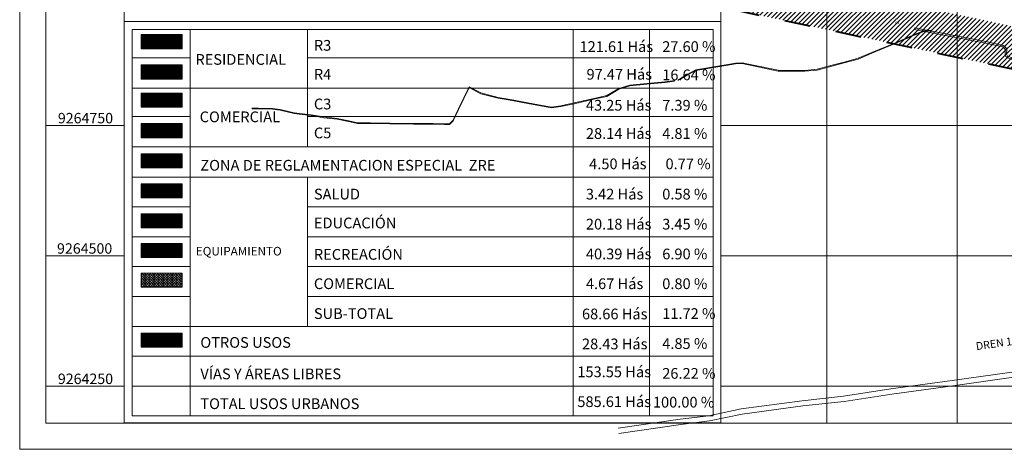
# Model space of a CAD drawing. Units: millimetres. Extents: x 628877 to 1276836, y 9264082 to 18535199.
# Drawn here: x 631700 to 633591, y 9264129 to 9264953 of the extents above; entities that cross this region are included whole.
import ezdxf

# ---------------------------------------------------------------- set-up
doc = ezdxf.new("R2010")
doc.units = ezdxf.units.MM
doc.linetypes.add('DASHDOT', pattern=[1, 0.5, -0.25, 0, -0.25])
doc.layers.get('0').update_dxf_attribs({"lineweight": 15})
for name, color, linetype, lineweight in [('ACCESO', 7, 'Continuous', 15), ('C3', 11, 'Continuous', 15), ('C5', 1, 'Continuous', 15), ('COORD', 7, 'Continuous', 15), ('Equip. comercio', 1, 'Continuous', 15), ('Equip. Educación', 140, 'Continuous', 15), ('Equip. Recreación con uso', 84, 'Continuous', 15), ('Equip. Salud', 30, 'Continuous', 15), ('GRILLA', 7, 'Continuous', 15), ('LIMITE URBANO', 1, 'DASHDOT', 40), ('MEMBRETE', 7, 'Continuous', 15), ('NOMENCLATURA R4', 7, 'Continuous', 15)]:
    doc.layers.add(name, color=color, linetype=linetype, lineweight=lineweight)
for name, color, linetype, lineweight, transparency in [('ACEQUIA', 4, 'Continuous', 20, 0.05), ('R3', 50, 'Continuous', 20, 0.05), ('R4', 60, 'Continuous', 20, 0.05), ('Usos otros usos', 8, 'Continuous', 20, 0.05), ('ZRE', 26, 'Continuous', 20, 0.05)]:
    doc.layers.add(name, color=color, linetype=linetype, lineweight=lineweight, transparency=transparency)
doc.styles.add('ROMANC', font='arial.ttf')
doc.styles.add('style2', font='dutch.ttf')
pattern_1 = [(45, (108.125, 2126.34527), (-0.449012806053, 0.449012806053), [])]
pattern_2 = [(45, (3055.8827, 100.87905), (-0.449012806053, 0.449012806053), [])]

# ---------------------------------------------------------------- blocks, each defined once
blk = doc.blocks.new('A$C2E800E0D')
at = {"layer": 'LIMITE URBANO', "ltscale": 100}
blk.add_lwpolyline([(529, 753.4), (1845.7, 473.7), (1869.4, 403)], dxfattribs=at)

msp = doc.modelspace()

# ---------------------------------------------------------------- hatches: boundary and pattern name
at = {"layer": 'C3'}
h = msp.add_hatch(dxfattribs=at)
h.set_pattern_fill('ANSI31', color=256, scale=0.2, style=0)
h.set_pattern_definition(pattern_2)
h.paths.add_polyline_path([(632012, 9264784.8), (631933.3, 9264784.8), (631933.3, 9264811.7), (632012, 9264811.7)])
at = {"layer": 'C5'}
h = msp.add_hatch(dxfattribs=at)
h.set_pattern_fill('ANSI31', color=256, scale=0.2, style=0)
h.set_pattern_definition(pattern_2)
h.paths.add_polyline_path([(632012, 9264726.5), (631933.3, 9264726.5), (631933.3, 9264753.5), (632012, 9264753.5)])
at = {"layer": 'Equip. comercio', "true_color": 0x850000}
h = msp.add_hatch(dxfattribs=at)
h.set_pattern_fill('ANGLE,_O', color=16, scale=0.5, angle=45)
h.set_pattern_definition([(45, (-99.068, 1153.6314), (-2.4695704333, 2.4695704333), [2.54, -0.9525]), (135, (-99.068, 1153.6314), (-2.4695704333, -2.4695704333), [2.54, -0.9525])])
h.paths.add_polyline_path([(632012, 9264439.6), (631933.3, 9264439.6), (631933.3, 9264466.5), (632012, 9264466.5)])
at = {"layer": 'Equip. Educación'}
h = msp.add_hatch(dxfattribs=at)
h.set_pattern_fill('ANSI31', color=256, scale=0.2, style=0)
h.set_pattern_definition(pattern_1)
h.paths.add_polyline_path([(632012, 9264553.8), (631933.3, 9264553.8), (631933.3, 9264580.7), (632012, 9264580.7)])
at = {"layer": 'Equip. Recreación con uso'}
h = msp.add_hatch(dxfattribs=at)
h.set_pattern_fill('ANSI31', color=256, scale=0.2, style=0)
h.set_pattern_definition(pattern_1)
h.paths.add_polyline_path([(632012, 9264496.7), (631933.3, 9264496.7), (631933.3, 9264523.6), (632012, 9264523.6)])
at = {"layer": 'Equip. Salud'}
h = msp.add_hatch(dxfattribs=at)
h.set_pattern_fill('ANSI31', color=256, scale=0.2, style=0)
h.set_pattern_definition(pattern_1)
h.paths.add_polyline_path([(632012, 9264611), (631933.3, 9264611), (631933.3, 9264637.9), (632012, 9264637.9)])
at = {"layer": 'R3'}
h = msp.add_hatch(dxfattribs=at)
h.set_pattern_fill('ANSI31', color=256, scale=0.2, style=0)
h.set_pattern_definition(pattern_2)
h.paths.add_polyline_path([(632012, 9264897.2), (631933.3, 9264897.2), (631933.3, 9264924.2), (632012, 9264924.2)])
at = {"layer": 'R4'}
h = msp.add_hatch(dxfattribs=at)
h.set_pattern_fill('ANSI31', color=256, scale=2, style=0)
h.paths.add_polyline_path([(633197.1, 9265377.9), (633036.5, 9265401.6), (632769.7, 9265461.8), (632566.4, 9265522.4), (632385.2, 9265117.8), (633701.8, 9264838), (633693.3, 9264921.6), (633459.2, 9264971.3), (633424.7, 9265059.3), (633188.8, 9265087.1), (633185.3, 9265074.7), (633074.6, 9265084.8)])
h = msp.add_hatch(dxfattribs=at)
h.set_pattern_fill('ANSI31', color=256, scale=0.2, style=0)
h.set_pattern_definition(pattern_2)
h.paths.add_polyline_path([(632012, 9264839), (631933.3, 9264839), (631933.3, 9264866), (632012, 9264866)])
at = {"layer": 'Usos otros usos'}
h = msp.add_hatch(dxfattribs=at)
h.set_pattern_fill('_USER', color=256, angle=45, pattern_type=0)
h.set_pattern_definition([(45, (108.125, 2069.1216), (-0.70710678119, 0.70710678119), [])])
h.paths.add_polyline_path([(632012, 9264324.7), (631933.3, 9264324.7), (631933.3, 9264351.6), (632012, 9264351.6)])
at = {"layer": 'ZRE'}
h = msp.add_hatch(dxfattribs=at)
h.set_pattern_fill('ANSI31', color=256, scale=0.2, style=0)
h.set_pattern_definition(pattern_2)
h.paths.add_polyline_path([(632012, 9264668.6), (631933.3, 9264668.6), (631933.3, 9264695.5), (632012, 9264695.5)])

# ---------------------------------------------------------------- linework, layer by layer
at = {"layer": 'ACEQUIA', "linetype": 'Continuous'}
for points in [[(633418, 9264937.1), (633555.3, 9264910.9), (633585.7, 9264904.1, -0.231217), (633595.4, 9264896.3), (633595, 9264887, 0.364134), (633598.5, 9264882.5), (633637.7, 9264867.2), (633694.8, 9264858.4)], [(633418, 9264937.1), (633555.3, 9264910.9), (633585.7, 9264904.1, -0.231217), (633595.4, 9264896.3), (633595, 9264887, 0.364134), (633598.5, 9264882.5), (633637.7, 9264867.2), (633694.8, 9264858.4)], [(633417.7, 9264934.1), (633554.7, 9264907.9), (633585, 9264901.2, -0.215425), (633592.3, 9264895.7), (633592, 9264887.1, 0.353566), (633597.7, 9264879.6), (633636.9, 9264864.3), (633695.4, 9264855.4)], [(633417.7, 9264934.1), (633554.7, 9264907.9), (633585, 9264901.2, -0.215425), (633592.3, 9264895.7), (633592, 9264887.1, 0.353566), (633597.7, 9264879.6), (633636.9, 9264864.3), (633695.4, 9264855.4)]]:
    msp.add_lwpolyline(points, format="xyb", dxfattribs=at)
for points in [[(633450.1, 9264932.7), (633436.4, 9264931.3), (633419.7, 9264925.3), (633381.4, 9264908.4), (633336.5, 9264889.6), (633310.3, 9264878.7), (633283.4, 9264871.6), (633255.2, 9264864.1), (633231, 9264857.7), (633207.9, 9264855.3), (633186.3, 9264855.5), (633156.4, 9264855.8), (633102.4, 9264867), (633096.2, 9264868.3), (633087, 9264870.2), (633074.6, 9264869.5), (633063.4, 9264867.7), (632998.3, 9264856.6), (632981.9, 9264847.4), (632971, 9264841.4), (632964, 9264837.4)], [(633450.1, 9264931.4), (633436.3, 9264930), (633419.7, 9264924), (633381.3, 9264907), (633336.4, 9264888.3), (633310.3, 9264877.3), (633283.3, 9264870.2), (633255.1, 9264862.7), (633231, 9264856.3), (633207.9, 9264853.9), (633186.3, 9264854.1), (633156.4, 9264854.4), (633102.4, 9264865.7), (633096.2, 9264866.9), (633087, 9264868.8), (633074.6, 9264868.1), (633063.3, 9264866.3), (632998.3, 9264855.3), (632981.8, 9264846.1), (632971, 9264840), (632964, 9264836.1)], [(632957.7, 9264836.5), (632939.1, 9264833.5), (632904.4, 9264830.2), (632871.3, 9264827.1), (632850.7, 9264820.8), (632827.1, 9264807.1), (632805.4, 9264802.1), (632764.9, 9264793.1), (632739.4, 9264787.4), (632720.9, 9264785.1), (632685.8, 9264791.7), (632641.8, 9264800), (632618.5, 9264803.6), (632585.2, 9264812.3), (632562.9, 9264824.2), (632542.8, 9264781.7), (632532.5, 9264760), (632525.4, 9264753.1), (632515.7, 9264753), (632494.2, 9264753.8), (632456.1, 9264754), (632410.5, 9264754.5), (632373.9, 9264754.8), (632348.5, 9264755.1), (632331.7, 9264758.7), (632309.3, 9264763.5), (632284.2, 9264766.2), (632259.4, 9264770.2), (632237, 9264773.1), (632227.1, 9264774.4), (632200.1, 9264780.8), (632185.5, 9264782.8), (632157.8, 9264783.3), (632145.5, 9264783.4)], [(632957.1, 9264835), (632939.1, 9264832.1), (632904.4, 9264828.9), (632871.3, 9264825.7), (632850.7, 9264819.4), (632827.1, 9264805.7), (632805.3, 9264800.8), (632764.9, 9264791.7), (632739.4, 9264786), (632720.9, 9264783.7), (632685.8, 9264790.3), (632641.8, 9264798.6), (632618.5, 9264802.3), (632585.2, 9264810.9), (632562.9, 9264822.8), (632542.8, 9264780.4), (632532.5, 9264758.6), (632525.4, 9264751.7), (632515.7, 9264751.6), (632494.2, 9264752.4), (632456.1, 9264752.6), (632410.5, 9264753.1), (632373.9, 9264753.5), (632348.4, 9264753.7), (632331.6, 9264757.3), (632309.3, 9264762.2), (632284.2, 9264764.8), (632259.4, 9264768.8), (632236.9, 9264771.8), (632227, 9264773.1), (632200, 9264779.4), (632185.5, 9264781.4), (632157.7, 9264781.9), (632145.5, 9264782)], [(633490.4, 9264260.7), (633701.5, 9264290.5), (633754.8, 9264298.8), (633756, 9264298.9)], [(633492, 9264250.8), (633703.1, 9264280.6), (633756.1, 9264288.9), (633757.5, 9264289)], [(633490.4, 9264260.7), (633372.8, 9264244.8), (633281.7, 9264230.6), (633202.4, 9264222), (633085.6, 9264206.4), (633023.1, 9264193.1), (632968.2, 9264186.5), (632849.1, 9264169.1)], [(633492, 9264250.8), (633374.4, 9264234.9), (633283.3, 9264220.7), (633204, 9264212.1), (633087.2, 9264196.5), (633024.6, 9264183.3), (632969.8, 9264176.6), (632850.7, 9264159.2)]]:
    msp.add_lwpolyline(points, dxfattribs=at)
at = {"layer": 'GRILLA', "color": 18, "true_color": 0x000000}
for p, q in [((633500, 9264178.9), (633500, 9268134.8)), ((633250, 9264178.9), (633250, 9267181.7)), ((633046.3, 9264750), (635285.4, 9264750)), ((633046.3, 9264500), (634214.6, 9264500)), ((633046.3, 9264250), (634214.6, 9264250))]:
    msp.add_line(p, q, dxfattribs=at)
at = {"layer": 'GRILLA', "color": 251}
for p, q in [((631750, 9264750), (631900.9, 9264750)), ((631750, 9264500), (631900.9, 9264500)), ((631750, 9264250), (631900.9, 9264250))]:
    msp.add_line(p, q, dxfattribs=at)
at = {"layer": 'GRILLA', "color": 7}
for points in [[(631700, 9268184.8), (635335.4, 9268184.8), (635335.4, 9264128.9), (631700, 9264128.9)], [(631750, 9268134.8), (635285.4, 9268134.8), (635285.4, 9264178.9), (631750, 9264178.9)]]:
    msp.add_lwpolyline(points, close=True, dxfattribs=at)
at = {"layer": 'MEMBRETE'}
for p, q in [((631900.9, 9264179.7), (631900.9, 9264949.1)), ((631900.9, 9264949.1), (633046.3, 9264949.1)), ((633046.3, 9264949.1), (633046.3, 9264179.7)), ((631915.9, 9264192.8), (631915.9, 9264934.1)), ((631915.9, 9264934.1), (633031.3, 9264934.1)), ((632027.2, 9264934.1), (632027.2, 9264305.3)), ((632252.5, 9264934.1), (632252.5, 9264821.6)), ((632762.7, 9264934.1), (632762.7, 9264192.8)), ((632909.3, 9264934.1), (632909.3, 9264192.8)), ((633031.3, 9264934.1), (633031.3, 9264192.8)), ((631915.9, 9264879.8), (632027.2, 9264879.8)), ((632252.5, 9264879.8), (633031.3, 9264879.8)), ((631915.9, 9264821.6), (633031.3, 9264821.6)), ((632027.2, 9264821.6), (632027.2, 9264192.8)), ((632252.5, 9264821.6), (632252.5, 9264709.1)), ((631915.9, 9264767.3), (632027.2, 9264767.3)), ((632252.5, 9264767.3), (633031.3, 9264767.3)), ((631915.9, 9264709.1), (633031.3, 9264709.1)), ((631915.9, 9264651.1), (633031.3, 9264651.1)), ((632252.5, 9264651.1), (632252.5, 9264364.4)), ((631915.9, 9264593.6), (632027.2, 9264593.6)), ((632252.5, 9264593.6), (633031.3, 9264593.6)), ((631915.9, 9264536.3), (632027.2, 9264536.3)), ((632252.5, 9264536.3), (633031.3, 9264536.3)), ((631915.9, 9264479.3), (632027.2, 9264479.3)), ((632252.5, 9264479.3), (633031.3, 9264479.3)), ((631915.9, 9264421.7), (632027.2, 9264421.7)), ((632252.5, 9264421.7), (633031.3, 9264421.7)), ((631915.9, 9264364.4), (633031.3, 9264364.4)), ((631915.9, 9264307.2), (633031.3, 9264307.2)), ((631915.9, 9264307.2), (633031.3, 9264307.2)), ((631915.9, 9264250), (633031.3, 9264250)), ((631900.9, 9264179.7), (633046.3, 9264179.7)), ((631915.9, 9264192.8), (633031.3, 9264192.8))]:
    msp.add_line(p, q, dxfattribs=at)
for points in [[(631900.9, 9264949.1), (633046.3, 9264949.1), (633046.3, 9264992.1), (631900.9, 9264992.1)], [(632012, 9264897.2), (631933.3, 9264897.2), (631933.3, 9264924.2), (632012, 9264924.2)], [(632012, 9264839), (631933.3, 9264839), (631933.3, 9264866), (632012, 9264866)], [(632012, 9264784.8), (631933.3, 9264784.8), (631933.3, 9264811.7), (632012, 9264811.7)], [(632012, 9264726.5), (631933.3, 9264726.5), (631933.3, 9264753.5), (632012, 9264753.5)], [(632012, 9264668.6), (631933.3, 9264668.6), (631933.3, 9264695.5), (632012, 9264695.5)], [(632012, 9264611), (631933.3, 9264611), (631933.3, 9264637.9), (632012, 9264637.9)], [(632012, 9264553.8), (631933.3, 9264553.8), (631933.3, 9264580.7), (632012, 9264580.7)], [(632012, 9264496.7), (631933.3, 9264496.7), (631933.3, 9264523.6), (632012, 9264523.6)], [(632012, 9264439.6), (631933.3, 9264439.6), (631933.3, 9264466.5), (632012, 9264466.5)], [(632012, 9264324.7), (631933.3, 9264324.7), (631933.3, 9264351.6), (632012, 9264351.6)]]:
    msp.add_lwpolyline(points, close=True, dxfattribs=at)

# ---------------------------------------------------------------- block references
msp.add_blockref('A$C2E800E0D', (631856.2, 9264364.3))

# ---------------------------------------------------------------- texts
at = {"layer": 'ACCESO', "color": 7, "linetype": 'Continuous', "style": 'style2'}
msp.add_text('DREN 1600 - II', height=15, rotation=8.2064, dxfattribs=at).set_placement((633537.1, 9264318.9))
at = {"layer": 'COORD', "lineweight": 30, "char_height": 20, "attachment_point": 5}
for s, insert in [('\\A1;9264750', (631826.3, 9264764)), ('\\A1;9264500', (631824.7, 9264514)), ('\\A1;9264250', (631826.3, 9264264))]:
    msp.add_mtext(s, dxfattribs=dict(at, insert=insert))
at = {"layer": 'MEMBRETE', "style": 'style2'}
for s, height, p in [('R3', 20.58, (632264.9, 9264893.3)), ('121.61 Hás', 20.58, (632775, 9264890.9)), ('27.60 %%%', 20.58, (632933.8, 9264890.9)), ('RESIDENCIAL', 20.58, (632037.4, 9264866.3)), ('97.47 Hás', 20.58, (632788.4, 9264837.8)), ('R4', 20.58, (632264.9, 9264837.8)), ('16.64 %%%', 20.58, (632933.8, 9264836.7)), ('43.25 Hás', 20.58, (632787.2, 9264778.4)), ('C3', 20.58, (632264.9, 9264780.8)), ('7.39 %%%', 20.58, (632933.8, 9264778.4)), ('COMERCIAL', 20.58, (632045.6, 9264756.2)), ('C5', 20.58, (632264.9, 9264725.3)), ('28.14 Hás', 20.58, (632787.2, 9264724.2)), ('4.81 %%%', 20.58, (632933.8, 9264724.2)), (' 4.50 Hás', 20.58, (632787.2, 9264666)), ('ZONA DE REGLAMENTACION ESPECIAL  ZRE', 20.58, (632046.9, 9264663.3)), (' 0.77 %%%', 20.58, (632933.8, 9264666)), ('3.42 Hás', 20.58, (632787.2, 9264608)), ('SALUD', 20.58, (632264.9, 9264608)), ('0.58 %%%', 20.58, (632933.8, 9264608)), ('EDUCACIÓN', 20.58, (632264.9, 9264552.6)), ('20.18 Hás', 20.58, (632787.2, 9264550.4)), ('3.45 %%%', 20.58, (632933.8, 9264550.4)), ('RECREACIÓN', 20.58, (632264.9, 9264492.4)), ('EQUIPAMIENTO', 16.464, (632038.2, 9264500.6)), ('40.39 Hás', 20.58, (632787.2, 9264493.2)), ('6.90 %%%', 20.58, (632933.8, 9264493.2)), ('COMERCIAL', 20.58, (632264.9, 9264436.1)), ('4.67 Hás', 20.58, (632787.2, 9264436.1)), ('0.80 %%%', 20.58, (632933.8, 9264436.1)), ('SUB-TOTAL', 20.58, (632264.9, 9264378.9)), ('68.66 Hás', 20.58, (632779.7, 9264378.1)), ('11.72 %%%', 20.58, (632933.8, 9264378.9)), ('OTROS USOS', 20.58, (632046.9, 9264323.5)), ('28.43 Hás', 20.58, (632779.7, 9264320.6)), ('4.85 %%%', 20.58, (632933.8, 9264321.3)), ('VÍAS Y ÁREAS LIBRES', 20.58, (632046.9, 9264263.2)), ('153.55 Hás', 20.58, (632770.8, 9264267.1)), ('26.22 %%%', 20.58, (632933.8, 9264264.1)), ('TOTAL USOS URBANOS', 20.58, (632046.9, 9264206)), ('585.61 Hás', 20.58, (632770.8, 9264209.9)), ('100.00 %%%', 20.58, (632915.9, 9264208.9))]:
    msp.add_text(s, height=height, dxfattribs=at).set_placement(p)
at = {"layer": 'NOMENCLATURA R4', "style": 'ROMANC'}
msp.add_text('R4', height=5, dxfattribs=at).set_placement((633381, 9264944.3))

doc.saveas('drawing.dxf')
